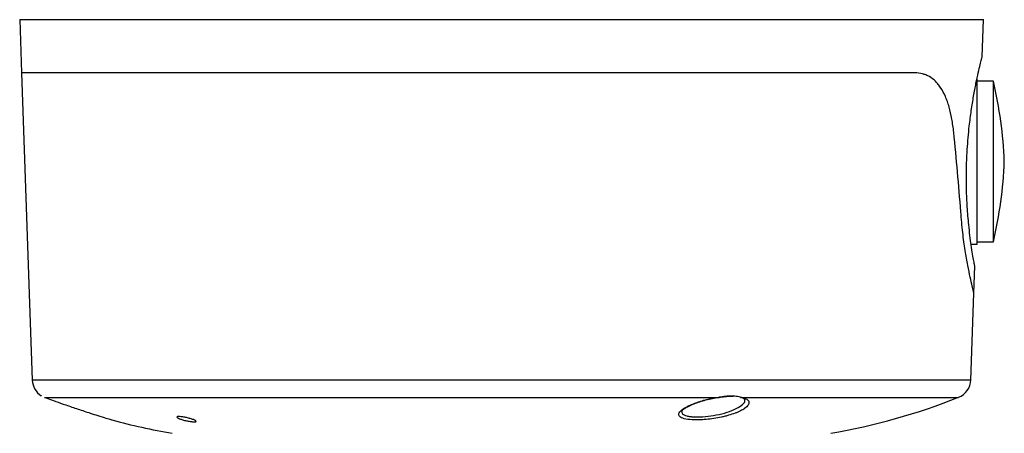
# Model space of a CAD drawing. Units: millimetres. Extents: x 129 to 870, y 165 to 704.
# Drawn here: x 539 to 692, y 414 to 479 of the extents above; entities that cross this region are included whole.
import ezdxf

# ---------------------------------------------------------------- set-up
doc = ezdxf.new("R2010")
doc.units = ezdxf.units.MM

msp = doc.modelspace()

# ---------------------------------------------------------------- linework, layer by layer
for p, q in [((538.68, 478.92), (538.97, 470.62)), ((538.68, 478.92), (688.68, 478.92)), ((688.48, 473.06), (688.68, 478.92)), ((538.97, 470.62), (540.64, 422.76)), ((538.97, 470.62), (540.64, 422.76)), ((678.05, 470.62), (538.97, 470.62)), ((687.74, 467.62), (687.74, 469.72)), ((690.24, 469.32), (687.74, 469.32)), ((690.24, 467.28), (690.24, 469.32)), ((687.74, 443.92), (687.74, 467.62)), ((690.24, 444.32), (690.24, 467.28)), ((686.78, 443.92), (687.74, 443.92)), ((687.74, 444.32), (690.24, 444.32)), ((687.19, 436.32), (687.34, 440.53)), ((686.72, 422.76), (687.19, 436.32)), ((686.72, 422.76), (687.19, 436.32)), ((686.72, 422.76), (540.64, 422.76)), ((542.56, 420.07), (647.35, 420.07)), ((647.33, 420.04), (647.55, 420.07)), ((650.89, 420.05), (650.95, 420.03)), ((650.89, 420.05), (650.96, 420.03)), ((651.13, 420.07), (684.83, 420.07))]:
    msp.add_line(p, q)
at = {"flags": 128}
msp.add_lwpolyline([(647.35, 420.07), (647.34, 420.05), (647.33, 420.04)], dxfattribs=at)
msp.add_lwpolyline([(647.35, 420.07), (647.34, 420.05), (647.33, 420.04)], dxfattribs=at)
for centre, radius, start, end in [((625, 454.08), 67, 2.3428, 13.1467), ((625, 459.56), 67, 346.8533, 357.6572), ((543.64, 422.86), 3, 182, 237.8101), ((683.72, 422.86), 3, 291.6827, 358), ((650.99, 420.38), 0.335, 254.5938, 294.4324), ((647.88, 513), 100, 279.8189, 291.6827), ((579.48, 513), 100, 254.6529, 260.1811)]:
    msp.add_arc(centre, radius, start, end)
msp.add_ellipse((613.68, 418.08), major_axis=(0, 175.94), ratio=0.412739, start_param=4.888886, end_param=4.960918)
for points, knots in [([(686.17, 458.68), (686.22, 459.3), (686.3, 460.54), (686.51, 462.59), (686.8, 464.81), (687.16, 467.05), (687.54, 469.05), (687.9, 470.7), (688.2, 471.98), (688.39, 472.77), (688.48, 473.13), (688.47, 473.07), (688.46, 473.06)], [0, 0, 0, 0, 0.078528, 0.158153, 0.270043, 0.385038, 0.499841, 0.61793, 0.733409, 0.852378, 0.965148, 1, 1, 1, 1]), ([(684.07, 461.36), (683.99, 462.09), (683.89, 462.78), (683.65, 464.09), (683.51, 464.72), (683.26, 465.6), (683.17, 465.88), (682.98, 466.43), (682.88, 466.68), (682.56, 467.43), (682.33, 467.87), (681.94, 468.47), (681.8, 468.66), (681.52, 469.01), (681.38, 469.17), (680.93, 469.61), (680.61, 469.85), (680.11, 470.14), (679.93, 470.23), (679.57, 470.37), (679.39, 470.43), (678.83, 470.57), (678.45, 470.62), (678.05, 470.62)], [0, 0, 0, 0, 0.125, 0.125, 0.25, 0.25, 0.3125, 0.3125, 0.375, 0.375, 0.5, 0.5, 0.5625, 0.5625, 0.625, 0.625, 0.75, 0.75, 0.8125, 0.8125, 0.875, 0.875, 1, 1, 1, 1]), ([(684.07, 461.36), (683.99, 462.09), (683.89, 462.78), (683.65, 464.09), (683.51, 464.72), (683.26, 465.6), (683.17, 465.88), (682.98, 466.43), (682.88, 466.68), (682.56, 467.43), (682.33, 467.87), (681.94, 468.47), (681.8, 468.66), (681.52, 469.01), (681.38, 469.17), (680.93, 469.61), (680.61, 469.85), (680.11, 470.14), (679.93, 470.23), (679.57, 470.37), (679.39, 470.43), (678.83, 470.57), (678.45, 470.62), (678.05, 470.62)], [0, 0, 0, 0, 0.125, 0.125, 0.25, 0.25, 0.3125, 0.3125, 0.375, 0.375, 0.5, 0.5, 0.5625, 0.5625, 0.625, 0.625, 0.75, 0.75, 0.8125, 0.8125, 0.875, 0.875, 1, 1, 1, 1]), ([(684.07, 461.36), (683.99, 462.09), (683.89, 462.78), (683.65, 464.09), (683.51, 464.72), (683.26, 465.6), (683.17, 465.88), (682.98, 466.43), (682.88, 466.68), (682.56, 467.43), (682.33, 467.87), (681.94, 468.47), (681.8, 468.66), (681.52, 469.01), (681.38, 469.17), (680.93, 469.61), (680.61, 469.85), (680.11, 470.14), (679.93, 470.23), (679.57, 470.37), (679.39, 470.43), (678.83, 470.57), (678.45, 470.62), (678.05, 470.62)], [0, 0, 0, 0, 0.125, 0.125, 0.25, 0.25, 0.3125, 0.3125, 0.375, 0.375, 0.5, 0.5, 0.5625, 0.5625, 0.625, 0.625, 0.75, 0.75, 0.8125, 0.8125, 0.875, 0.875, 1, 1, 1, 1]), ([(686.17, 449.78), (686.13, 450.47), (686.1, 451.18), (686.06, 452.62), (686.04, 453.36), (686.04, 454.87), (686.05, 455.63), (686.09, 457.16), (686.13, 457.92), (686.17, 458.68)], [0, 0, 0, 0, 0.25, 0.25, 0.5, 0.5, 0.75, 0.75, 1, 1, 1, 1]), ([(687.34, 440.53), (687.33, 440.55), (687.32, 440.61), (687.2, 441.25), (687.02, 442.3), (686.81, 443.66), (686.59, 445.24), (686.37, 447.18), (686.25, 448.81), (686.17, 449.78)], [0, 0, 0, 0, 0.131456, 0.281464, 0.426944, 0.576502, 0.696919, 0.819592, 1, 1, 1, 1]), ([(687.19, 436.32), (687.19, 436.32), (687.22, 436.23), (687.13, 436.56), (686.95, 437.35), (686.64, 438.72), (686.26, 440.58), (685.85, 442.92), (685.45, 445.71), (685.26, 447.88), (685.17, 448.97)], [0, 0, 0, 0, 0.000882, 0.144105, 0.280889, 0.421526, 0.560501, 0.703324, 0.84938, 1, 1, 1, 1]), ([(687.19, 436.32), (687.19, 436.32), (687.22, 436.23), (687.13, 436.56), (686.95, 437.35), (686.64, 438.72), (686.26, 440.58), (685.85, 442.92), (685.45, 445.71), (685.26, 447.88), (685.17, 448.97)], [0, 0, 0, 0, 0.000882, 0.144105, 0.280889, 0.421526, 0.560501, 0.703324, 0.84938, 1, 1, 1, 1]), ([(687.19, 436.32), (687.19, 436.32), (687.22, 436.23), (687.13, 436.56), (686.95, 437.35), (686.64, 438.72), (686.26, 440.58), (685.85, 442.92), (685.45, 445.71), (685.26, 447.88), (685.17, 448.97)], [0, 0, 0, 0, 0.000882, 0.144105, 0.280889, 0.421526, 0.560501, 0.703324, 0.84938, 1, 1, 1, 1]), ([(542.04, 420.32), (542.04, 420.32), (542.02, 420.34), (542.03, 420.33), (542.08, 420.31), (542.09, 420.3)], [0, 0, 0, 0, 0.141097, 0.762123, 1, 1, 1, 1]), ([(542.04, 420.32), (542.04, 420.32), (542.02, 420.34), (542.03, 420.33), (542.08, 420.31), (542.09, 420.3)], [0, 0, 0, 0, 0.141097, 0.762123, 1, 1, 1, 1]), ([(542.06, 420.31), (542.06, 420.31), (542.06, 420.31), (542.08, 420.3), (542.09, 420.3)], [0, 0, 0, 0, 0.143843, 1, 1, 1, 1]), ([(542.06, 420.31), (542.06, 420.31), (542.06, 420.31), (542.08, 420.3), (542.09, 420.3)], [0, 0, 0, 0, 0.143843, 1, 1, 1, 1]), ([(542.56, 420.07), (542.72, 420.01), (543.15, 419.86), (544.26, 419.45), (545.88, 418.88), (547.78, 418.23), (549.49, 417.66), (550.99, 417.18), (552.16, 416.82), (552.95, 416.58), (552.99, 416.57), (553.01, 416.56)], [0, 0, 0, 0, 0.069976, 0.186752, 0.310349, 0.440538, 0.573894, 0.664499, 0.785213, 0.905957, 1, 1, 1, 1]), ([(542.56, 420.07), (542.72, 420.01), (543.15, 419.86), (544.26, 419.45), (545.88, 418.88), (547.78, 418.23), (549.49, 417.66), (550.99, 417.18), (552.16, 416.82), (552.95, 416.58), (552.99, 416.57), (553.01, 416.56)], [0, 0, 0, 0, 0.069976, 0.186752, 0.310349, 0.440538, 0.573894, 0.664499, 0.785213, 0.905957, 1, 1, 1, 1]), ([(643.36, 416.57), (642.87, 416.59), (642.46, 416.65), (641.96, 416.78), (641.82, 416.82), (641.59, 416.93), (641.49, 417), (641.35, 417.13), (641.3, 417.2), (641.26, 417.36), (641.26, 417.44), (641.33, 417.7), (641.47, 417.88), (641.92, 418.26), (642.23, 418.46), (642.8, 418.75), (643.01, 418.85), (643.45, 419.04), (643.69, 419.13), (644.19, 419.31), (644.45, 419.4), (645, 419.57), (645.28, 419.65), (645.86, 419.79), (646.16, 419.86), (646.75, 419.98), (647.05, 420.03), (647.35, 420.07)], [0, 0, 0, 0, 0.125, 0.125, 0.1875, 0.1875, 0.25, 0.25, 0.3125, 0.3125, 0.375, 0.375, 0.5, 0.5, 0.625, 0.625, 0.6875, 0.6875, 0.75, 0.75, 0.8125, 0.8125, 0.875, 0.875, 0.9375, 0.9375, 1, 1, 1, 1]), ([(643.36, 416.57), (642.87, 416.59), (642.46, 416.65), (641.96, 416.78), (641.82, 416.82), (641.59, 416.93), (641.49, 417), (641.35, 417.13), (641.3, 417.2), (641.26, 417.36), (641.26, 417.44), (641.33, 417.7), (641.47, 417.88), (641.92, 418.26), (642.23, 418.46), (642.8, 418.75), (643.01, 418.85), (643.45, 419.04), (643.69, 419.13), (644.19, 419.31), (644.45, 419.4), (645, 419.57), (645.28, 419.65), (645.86, 419.79), (646.16, 419.86), (646.75, 419.98), (647.05, 420.03), (647.35, 420.07)], [0, 0, 0, 0, 0.125, 0.125, 0.1875, 0.1875, 0.25, 0.25, 0.3125, 0.3125, 0.375, 0.375, 0.5, 0.5, 0.625, 0.625, 0.6875, 0.6875, 0.75, 0.75, 0.8125, 0.8125, 0.875, 0.875, 0.9375, 0.9375, 1, 1, 1, 1]), ([(641.7, 417.88), (641.71, 417.89), (641.71, 417.91), (641.88, 418.12), (642.22, 418.38), (642.75, 418.68), (643.44, 419), (644.28, 419.32), (645.23, 419.61), (646.23, 419.85), (646.98, 420), (647.36, 420.04), (647.42, 420.05)], [0, 0, 0, 0, 0.083118, 0.183248, 0.286975, 0.396715, 0.512876, 0.630608, 0.749254, 0.866459, 0.981489, 1, 1, 1, 1]), ([(641.7, 417.88), (641.71, 417.89), (641.71, 417.91), (641.88, 418.12), (642.22, 418.38), (642.75, 418.68), (643.44, 419), (644.28, 419.32), (645.23, 419.61), (646.23, 419.85), (646.98, 420), (647.36, 420.04), (647.42, 420.05)], [0, 0, 0, 0, 0.083118, 0.183248, 0.286975, 0.396715, 0.512876, 0.630608, 0.749254, 0.866459, 0.981489, 1, 1, 1, 1]), ([(647.33, 420.04), (647.41, 420.05), (647.62, 420.09), (648.17, 420.17), (648.92, 420.25), (649.45, 420.25), (649.71, 420.24)], [0, 0, 0, 0, 0.084917, 0.258706, 0.642332, 1, 1, 1, 1]), ([(647.35, 420.07), (647.54, 420.11), (647.73, 420.14), (648.1, 420.2), (648.28, 420.23), (648.83, 420.3), (649.18, 420.33), (649.67, 420.33), (649.84, 420.32), (650.14, 420.29), (650.28, 420.27), (650.69, 420.2), (650.92, 420.14), (651.13, 420.07)], [0, 0, 0, 0, 0.125, 0.125, 0.25, 0.25, 0.5, 0.5, 0.625, 0.625, 0.75, 0.75, 1, 1, 1, 1]), ([(647.35, 420.07), (647.54, 420.11), (647.73, 420.14), (648.1, 420.2), (648.28, 420.23), (648.83, 420.3), (649.18, 420.33), (649.67, 420.33), (649.84, 420.32), (650.14, 420.29), (650.28, 420.27), (650.69, 420.2), (650.92, 420.14), (651.13, 420.07)], [0, 0, 0, 0, 0.125, 0.125, 0.25, 0.25, 0.5, 0.5, 0.625, 0.625, 0.75, 0.75, 1, 1, 1, 1]), ([(647.55, 420.07), (647.7, 420.1), (648.17, 420.17), (648.92, 420.25), (649.45, 420.25), (649.71, 420.24)], [0, 0, 0, 0, 0.189916, 0.609142, 1, 1, 1, 1]), ([(651.13, 420.07), (651.44, 420), (651.69, 419.89), (651.96, 419.71), (652.03, 419.64), (652.14, 419.5), (652.17, 419.42), (652.2, 419.27), (652.2, 419.19), (652.16, 419.03), (652.12, 418.94), (651.95, 418.69), (651.77, 418.51), (651.52, 418.34)], [0, 0, 0, 0, 0.25, 0.25, 0.375, 0.375, 0.5, 0.5, 0.625, 0.625, 0.75, 0.75, 1, 1, 1, 1]), ([(651.13, 420.07), (651.44, 420), (651.69, 419.89), (651.96, 419.71), (652.03, 419.64), (652.14, 419.5), (652.17, 419.42), (652.2, 419.27), (652.2, 419.19), (652.16, 419.03), (652.12, 418.94), (651.95, 418.69), (651.77, 418.51), (651.52, 418.34)], [0, 0, 0, 0, 0.25, 0.25, 0.375, 0.375, 0.5, 0.5, 0.625, 0.625, 0.75, 0.75, 1, 1, 1, 1]), ([(651.23, 419.94), (651.32, 419.91), (651.53, 419.82), (651.6, 419.7), (651.6, 419.73), (651.6, 419.71), (651.6, 419.71)], [0, 0, 0, 0, 0.274038, 0.631104, 0.99352, 1, 1, 1, 1]), ([(651.23, 419.94), (651.32, 419.91), (651.53, 419.82), (651.6, 419.7), (651.6, 419.73), (651.6, 419.71), (651.6, 419.71)], [0, 0, 0, 0, 0.274038, 0.631104, 0.99352, 1, 1, 1, 1]), ([(641.73, 417.89), (641.75, 417.75), (641.78, 417.46), (642.35, 417.21), (643.01, 417.08), (643.8, 417.01), (644.51, 417.01), (645.54, 417.08), (646.71, 417.22), (648.44, 417.6), (649.98, 418.15), (651.06, 418.78), (651.6, 419.33), (651.55, 419.62), (651.53, 419.71)], [0, 0, 0, 0, 0.088319, 0.188639, 0.241855, 0.288155, 0.386766, 0.388756, 0.493244, 0.603198, 0.717837, 0.833623, 0.946079, 1, 1, 1, 1]), ([(641.73, 417.89), (641.75, 417.75), (641.78, 417.46), (642.35, 417.21), (643.01, 417.08), (643.8, 417.01), (644.51, 417.01), (645.54, 417.08), (646.71, 417.22), (648.44, 417.6), (649.98, 418.15), (651.06, 418.78), (651.6, 419.33), (651.55, 419.62), (651.53, 419.71)], [0, 0, 0, 0, 0.088319, 0.188639, 0.241855, 0.288155, 0.386766, 0.388756, 0.493244, 0.603198, 0.717837, 0.833623, 0.946079, 1, 1, 1, 1]), ([(565.71, 416.6), (565.85, 416.54), (565.95, 416.49), (566.07, 416.43), (566.1, 416.4), (566.13, 416.36), (566.14, 416.35), (566.15, 416.31), (566.14, 416.3), (566.1, 416.28), (566.07, 416.27), (565.95, 416.25), (565.84, 416.25), (565.63, 416.26), (565.55, 416.27), (565.38, 416.29), (565.29, 416.3), (565.02, 416.34), (564.82, 416.38), (564.52, 416.44), (564.43, 416.46), (564.24, 416.51), (564.14, 416.54), (563.97, 416.59), (563.88, 416.62), (563.72, 416.67), (563.65, 416.7), (563.44, 416.78), (563.33, 416.83), (563.19, 416.92), (563.15, 416.97), (563.14, 417.03), (563.18, 417.06), (563.3, 417.08), (563.34, 417.08), (563.46, 417.09), (563.52, 417.08), (563.73, 417.07), (563.9, 417.05), (564.18, 417.01), (564.28, 416.99), (564.47, 416.95), (564.57, 416.93), (564.86, 416.86), (565.05, 416.81), (565.41, 416.71), (565.57, 416.65), (565.71, 416.6)], [0, 0, 0, 0, 0.0625, 0.0625, 0.09375, 0.09375, 0.125, 0.125, 0.15625, 0.15625, 0.1875, 0.1875, 0.25, 0.25, 0.28125, 0.28125, 0.3125, 0.3125, 0.375, 0.375, 0.40625, 0.40625, 0.4375, 0.4375, 0.46875, 0.46875, 0.5, 0.5, 0.5625, 0.5625, 0.625, 0.625, 0.6875, 0.6875, 0.71875, 0.71875, 0.75, 0.75, 0.8125, 0.8125, 0.84375, 0.84375, 0.875, 0.875, 0.9375, 0.9375, 1, 1, 1, 1]), ([(565.71, 416.6), (565.85, 416.54), (565.95, 416.49), (566.07, 416.43), (566.1, 416.4), (566.13, 416.36), (566.14, 416.35), (566.15, 416.31), (566.14, 416.3), (566.1, 416.28), (566.07, 416.27), (565.95, 416.25), (565.84, 416.25), (565.63, 416.26), (565.55, 416.27), (565.38, 416.29), (565.29, 416.3), (565.02, 416.34), (564.82, 416.38), (564.52, 416.44), (564.43, 416.46), (564.24, 416.51), (564.14, 416.54), (563.97, 416.59), (563.88, 416.62), (563.72, 416.67), (563.65, 416.7), (563.44, 416.78), (563.33, 416.83), (563.19, 416.92), (563.15, 416.97), (563.14, 417.03), (563.18, 417.06), (563.3, 417.08), (563.34, 417.08), (563.46, 417.09), (563.52, 417.08), (563.73, 417.07), (563.9, 417.05), (564.18, 417.01), (564.28, 416.99), (564.47, 416.95), (564.57, 416.93), (564.86, 416.86), (565.05, 416.81), (565.41, 416.71), (565.57, 416.65), (565.71, 416.6)], [0, 0, 0, 0, 0.0625, 0.0625, 0.09375, 0.09375, 0.125, 0.125, 0.15625, 0.15625, 0.1875, 0.1875, 0.25, 0.25, 0.28125, 0.28125, 0.3125, 0.3125, 0.375, 0.375, 0.40625, 0.40625, 0.4375, 0.4375, 0.46875, 0.46875, 0.5, 0.5, 0.5625, 0.5625, 0.625, 0.625, 0.6875, 0.6875, 0.71875, 0.71875, 0.75, 0.75, 0.8125, 0.8125, 0.84375, 0.84375, 0.875, 0.875, 0.9375, 0.9375, 1, 1, 1, 1]), ([(651.52, 418.34), (651.34, 418.21), (651.12, 418.08), (650.75, 417.89), (650.61, 417.83), (650.33, 417.71), (650.18, 417.65), (649.72, 417.48), (649.39, 417.37), (648.85, 417.22), (648.67, 417.17), (648.3, 417.08), (648.11, 417.03), (647.53, 416.91), (647.13, 416.83), (646.33, 416.71), (645.93, 416.66), (645.14, 416.59), (644.75, 416.57), (644.02, 416.55), (643.68, 416.55), (643.36, 416.57)], [0, 0, 0, 0, 0.125, 0.125, 0.1875, 0.1875, 0.25, 0.25, 0.375, 0.375, 0.4375, 0.4375, 0.5, 0.5, 0.625, 0.625, 0.75, 0.75, 0.875, 0.875, 1, 1, 1, 1]), ([(651.52, 418.34), (651.34, 418.21), (651.12, 418.08), (650.75, 417.89), (650.61, 417.83), (650.33, 417.71), (650.18, 417.65), (649.72, 417.48), (649.39, 417.37), (648.85, 417.22), (648.67, 417.17), (648.3, 417.08), (648.11, 417.03), (647.53, 416.91), (647.13, 416.83), (646.33, 416.71), (645.93, 416.66), (645.14, 416.59), (644.75, 416.57), (644.02, 416.55), (643.68, 416.55), (643.36, 416.57)], [0, 0, 0, 0, 0.125, 0.125, 0.1875, 0.1875, 0.25, 0.25, 0.375, 0.375, 0.4375, 0.4375, 0.5, 0.5, 0.625, 0.625, 0.75, 0.75, 0.875, 0.875, 1, 1, 1, 1])]:
    msp.add_open_spline(points, degree=3, knots=knots)

doc.saveas('drawing.dxf')
